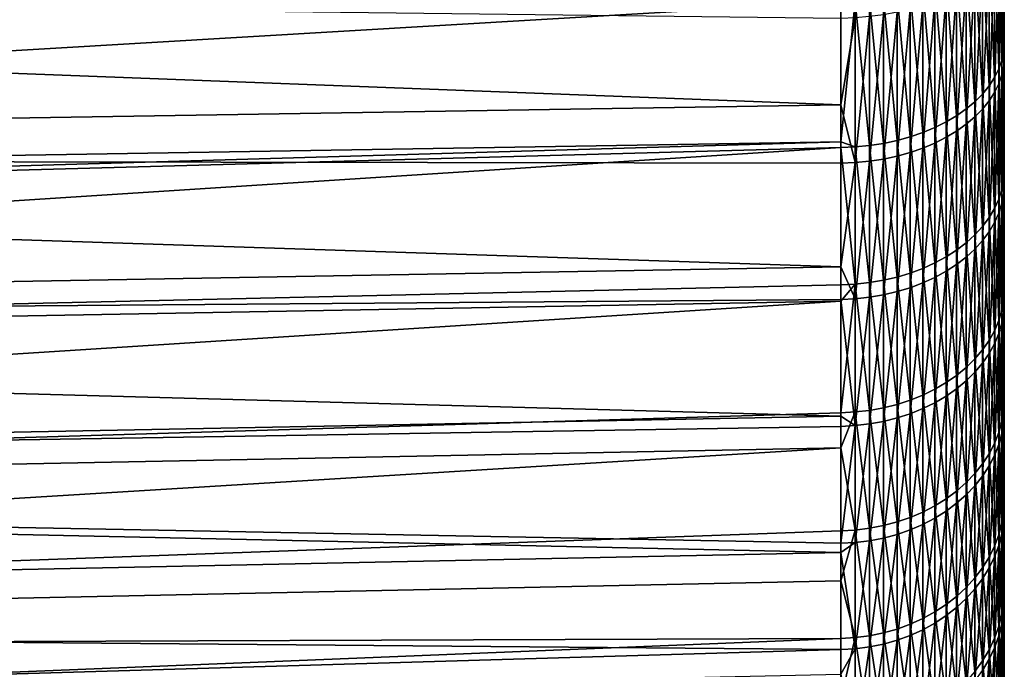
# Model space of a CAD drawing. Extents: x -30 to 77, y -147 to 30.
# Drawn here: x 68 to 77, y -18 to -13 of the extents above; entities that cross this region are included whole.
import ezdxf

# ---------------------------------------------------------------- set-up
doc = ezdxf.new("R2010")
doc.units = 0
doc.header["$MEASUREMENT"] = 0
doc.layers.add('L7', color=7, linetype='Continuous')

msp = doc.modelspace()

# ---------------------------------------------------------------- linework, layer by layer
at = {"layer": 'L7', "color": 7}
for points in [[(77, -12.87025, 40.07316), (77, -11.65887, 39.16615), (77, 0, 56)], [(77, -16.05813, 43.29394), (77, -15.07591, 42.14271), (77, 0, 56)], [(77, 0, 56), (77, -15.07591, 42.14271), (77, -14.01134, 41.06715)], [(77, 0, 56), (77, -14.01134, 41.06715), (77, -12.87025, 40.07316)], [(77, -18.45955, 47.13702), (77, -17.75459, 45.79793), (77, 0, 56)], [(77, 0, 56), (77, -17.75459, 45.79793), (77, -16.95266, 44.51457)], [(77, 0, 56), (77, -16.95266, 44.51457), (77, -16.05813, 43.29394)], [(77, -19.95689, 51.41416), (77, -19.56372, 49.95282), (77, 0, 56)], [(77, 0, 56), (77, -19.56372, 49.95282), (77, -19.0637, 48.5245)], [(77, 0, 56), (77, -19.0637, 48.5245), (77, -18.45955, 47.13702)], [(77, -20.47683, 55.91591), (77, -20.4147, 54.40387), (77, 0, 56)], [(77, 0, 56), (77, -20.4147, 54.40387), (77, -20.24107, 52.90055)], [(77, 0, 56), (77, -20.24107, 52.90055), (77, -19.95689, 51.41416)], [(77, -19.99389, 60.42177), (77, -20.26585, 58.9331), (77, 0, 56)], [(77, 0, 56), (77, -20.26585, 58.9331), (77, -20.42712, 57.4284)], [(77, 0, 56), (77, -20.42712, 57.4284), (77, -20.47683, 55.91591)], [(77, -18.53172, 64.71107), (77, -19.12445, 63.31867), (77, 0, 56)], [(77, 0, 56), (77, -19.12445, 63.31867), (77, -19.61273, 61.88629)], [(77, 0, 56), (77, -19.61273, 61.88629), (77, -19.99389, 60.42177)], [(77, -16.16195, 68.57374), (77, -17.04642, 67.3458), (77, 0, 56)], [(77, 0, 56), (77, -17.04642, 67.3458), (77, -17.83778, 66.0559)], [(77, 0, 56), (77, -17.83778, 66.0559), (77, -18.53172, 64.71107)], [(77, -13.00063, 71.8206), (77, -14.13352, 70.81727), (77, 0, 56)], [(77, 0, 56), (77, -14.13352, 70.81727), (77, -15.18921, 69.73301)], [(77, 0, 56), (77, -15.18921, 69.73301), (77, -16.16195, 68.57374)], [(77, 0, 56), (77, -11.79673, 72.73752), (77, -13.00063, 71.8206)], [(76.99448, -11.73206, 39.06046), (77, -11.65887, 39.16615), (77, -12.87025, 40.07316)], [(76.97796, -11.80472, 38.95555), (76.99448, -11.73206, 39.06046), (76.99448, -12.95105, 39.97317)], [(76.99448, -11.73206, 39.06046), (77, -12.87025, 40.07316), (76.99448, -12.95105, 39.97317)], [(76.95057, -11.87631, 38.8522), (76.97796, -11.80472, 38.95555), (76.97796, -13.03126, 39.87391)], [(76.97796, -11.80472, 38.95555), (76.99448, -12.95105, 39.97317), (76.97796, -13.03126, 39.87391)], [(76.97796, -13.16327, 72.01852), (76.99448, -13.08225, 71.91992), (76.99448, -11.8708, 72.84261)], [(76.97796, -13.16327, 72.01852), (76.99448, -11.8708, 72.84261), (76.97796, -11.94431, 72.94691)], [(76.99448, -13.08225, 71.91992), (77, -13.00063, 71.8206), (77, -11.79673, 72.73752)], [(76.99448, -13.08225, 71.91992), (77, -11.79673, 72.73752), (76.99448, -11.8708, 72.84261)], [(76.86404, -12.01416, 38.65315), (76.9125, -11.94629, 38.75115), (76.9125, -13.18754, 39.68051)], [(76.9125, -11.94629, 38.75115), (76.95057, -11.87631, 38.8522), (76.95057, -13.11028, 39.77612)], [(76.9125, -11.94629, 38.75115), (76.95057, -13.11028, 39.77612), (76.9125, -13.18754, 39.68051)], [(76.95057, -11.87631, 38.8522), (76.97796, -13.03126, 39.87391), (76.95057, -13.11028, 39.77612)], [(76.95057, -13.24309, 72.11566), (76.97796, -13.16327, 72.01852), (76.97796, -11.94431, 72.94691)], [(76.95057, -13.24309, 72.11566), (76.97796, -11.94431, 72.94691), (76.95057, -12.01675, 73.04968)], [(76.80553, -12.07942, 38.55893), (76.86404, -12.01416, 38.65315), (76.86404, -13.26246, 39.5878)], [(76.86404, -12.01416, 38.65315), (76.9125, -13.18754, 39.68051), (76.86404, -13.26246, 39.5878)], [(76.9125, -13.32113, 72.21062), (76.95057, -13.24309, 72.11566), (76.95057, -12.01675, 73.04968)], [(76.9125, -13.32113, 72.21062), (76.95057, -12.01675, 73.04968), (76.9125, -12.08756, 73.15016)], [(76.73742, -12.14158, 38.46918), (76.80553, -12.07942, 38.55893), (76.80553, -13.3345, 39.49866)], [(76.80553, -12.07942, 38.55893), (76.86404, -13.26246, 39.5878), (76.80553, -13.3345, 39.49866)], [(76.86404, -13.39681, 72.30272), (76.9125, -13.32113, 72.21062), (76.9125, -12.08756, 73.15016)], [(76.86404, -13.39681, 72.30272), (76.9125, -12.08756, 73.15016), (76.86404, -12.15623, 73.24759)], [(76.57445, -12.25481, 38.30569), (76.66021, -12.20019, 38.38456), (76.66021, -13.46781, 39.33368)], [(76.66021, -12.20019, 38.38456), (76.73742, -12.14158, 38.46918), (76.73742, -13.40312, 39.41374)], [(76.66021, -12.20019, 38.38456), (76.73742, -13.40312, 39.41374), (76.66021, -13.46781, 39.33368)], [(76.73742, -12.14158, 38.46918), (76.80553, -13.3345, 39.49866), (76.73742, -13.40312, 39.41374)], [(76.73742, -13.53889, 72.47562), (76.80553, -13.46958, 72.39127), (76.80553, -12.22226, 73.34127)], [(76.73742, -13.53889, 72.47562), (76.80553, -12.22226, 73.34127), (76.73742, -12.28515, 73.43051)], [(76.80553, -13.46958, 72.39127), (76.86404, -13.39681, 72.30272), (76.86404, -12.15623, 73.24759)], [(76.80553, -13.46958, 72.39127), (76.86404, -12.15623, 73.24759), (76.80553, -12.22226, 73.34127)], [(46, -13.9032, 74.00732), (75.53926, -13.43048, 73.39506), (46, -12.30374, 75.13584)], [(46, -12.30374, 75.13584), (75.53926, -13.43048, 73.39506), (75.53926, -12.66058, 73.96318)], [(76.37991, -12.35053, 38.16748), (76.48079, -12.30505, 38.23315), (76.48079, -13.58357, 39.19043)], [(76.48079, -12.30505, 38.23315), (76.57445, -12.25481, 38.30569), (76.57445, -13.52811, 39.25906)], [(76.48079, -12.30505, 38.23315), (76.57445, -13.52811, 39.25906), (76.48079, -13.58357, 39.19043)], [(76.57445, -12.25481, 38.30569), (76.66021, -13.46781, 39.33368), (76.57445, -13.52811, 39.25906)], [(76.66021, -13.60424, 72.55515), (76.73742, -13.53889, 72.47562), (76.73742, -12.28515, 73.43051)], [(76.66021, -13.60424, 72.55515), (76.73742, -12.28515, 73.43051), (76.66021, -12.34445, 73.51465)], [(76.15952, -12.42593, 38.05861), (76.27256, -12.39093, 38.10915), (76.27256, -13.67837, 39.07311)], [(76.27256, -12.39093, 38.10915), (76.37991, -12.35053, 38.16748), (76.37991, -13.63378, 39.12829)], [(76.27256, -12.39093, 38.10915), (76.37991, -13.63378, 39.12829), (76.27256, -13.67837, 39.07311)], [(76.37991, -12.35053, 38.16748), (76.48079, -13.58357, 39.19043), (76.37991, -13.63378, 39.12829)], [(76.57445, -13.66516, 72.62927), (76.66021, -13.60424, 72.55515), (76.66021, -12.34445, 73.51465)], [(76.57445, -13.66516, 72.62927), (76.66021, -12.34445, 73.51465), (76.57445, -12.39973, 73.59306)], [(75.79477, -12.49626, 37.95707), (75.91974, -12.47879, 37.98229), (75.91974, -13.77537, 38.95308)], [(75.91974, -12.47879, 37.98229), (76.04162, -12.45529, 38.01622), (76.04162, -13.74943, 38.98518)], [(75.91974, -12.47879, 37.98229), (76.04162, -13.74943, 38.98518), (75.91974, -13.77537, 38.95308)], [(76.04162, -12.45529, 38.01622), (76.15952, -12.42593, 38.05861), (76.15952, -13.71702, 39.02529)], [(76.04162, -12.45529, 38.01622), (76.15952, -13.71702, 39.02529), (76.04162, -13.74943, 38.98518)], [(76.15952, -12.42593, 38.05861), (76.27256, -13.67837, 39.07311), (76.15952, -13.71702, 39.02529)], [(76.37991, -13.77189, 72.75916), (76.48079, -13.72118, 72.69744), (76.48079, -12.45056, 73.66519)], [(76.37991, -13.77189, 72.75916), (76.48079, -12.45056, 73.66519), (76.37991, -12.49658, 73.73048)], [(76.48079, -13.72118, 72.69744), (76.57445, -13.66516, 72.62927), (76.57445, -12.39973, 73.59306)], [(76.48079, -13.72118, 72.69744), (76.57445, -12.39973, 73.59306), (76.48079, -12.45056, 73.66519)], [(47.13766, -12.65089, 37.12772), (75.53926, -12.51262, 37.93345), (46.22819, -14.24132, 38.26654)], [(46.22819, -14.24132, 38.26654), (75.53926, -12.51262, 37.93345), (75.53926, -13.76072, 38.86499)], [(75.66764, -13.80713, 38.91378), (75.53926, -13.76072, 38.86499), (75.66764, -12.50756, 37.94075)], [(75.53926, -13.76072, 38.86499), (75.53926, -12.51262, 37.93345), (75.66764, -12.50756, 37.94075)], [(75.66764, -12.50756, 37.94075), (75.79477, -12.49626, 37.95707), (75.79477, -13.79465, 38.92922)], [(75.66764, -12.50756, 37.94075), (75.79477, -13.79465, 38.92922), (75.66764, -13.80713, 38.91378)], [(75.79477, -12.49626, 37.95707), (75.91974, -13.77537, 38.95308), (75.79477, -13.79465, 38.92922)], [(76.04162, -13.88871, 72.90132), (76.15952, -13.85597, 72.86147), (76.15952, -12.57287, 73.83873)], [(76.04162, -13.88871, 72.90132), (76.15952, -12.57287, 73.83873), (76.04162, -12.60258, 73.88088)], [(76.15952, -13.85597, 72.86147), (76.27256, -13.81694, 72.81397), (76.27256, -12.53745, 73.78847)], [(76.15952, -13.85597, 72.86147), (76.27256, -12.53745, 73.78847), (76.15952, -12.57287, 73.83873)], [(76.27256, -13.81694, 72.81397), (76.37991, -13.77189, 72.75916), (76.37991, -12.49658, 73.73048)], [(76.27256, -13.81694, 72.81397), (76.37991, -12.49658, 73.73048), (76.27256, -12.53745, 73.78847)], [(75.53926, -13.43048, 73.39506), (75.66764, -13.94699, 72.97224), (75.66764, -12.65546, 73.95591)], [(75.66764, -12.65546, 73.95591), (75.53926, -12.66058, 73.96318), (75.53926, -13.43048, 73.39506)], [(75.66764, -13.94699, 72.97224), (75.79477, -13.93439, 72.9569), (75.79477, -12.64403, 73.93969)], [(75.66764, -13.94699, 72.97224), (75.79477, -12.64403, 73.93969), (75.66764, -12.65546, 73.95591)], [(75.79477, -13.93439, 72.9569), (75.91974, -13.91491, 72.9332), (75.91974, -12.62636, 73.91461)], [(75.79477, -13.93439, 72.9569), (75.91974, -12.62636, 73.91461), (75.79477, -12.64403, 73.93969)], [(75.91974, -13.91491, 72.9332), (76.04162, -13.88871, 72.90132), (76.04162, -12.60258, 73.88088)], [(75.91974, -13.91491, 72.9332), (76.04162, -12.60258, 73.88088), (75.91974, -12.62636, 73.91461)], [(76.99448, -12.95105, 39.97317), (77, -12.87025, 40.07316), (77, -14.01134, 41.06715)], [(76.97796, -13.03126, 39.87391), (76.99448, -12.95105, 39.97317), (76.99448, -14.09931, 40.9734)], [(76.99448, -12.95105, 39.97317), (77, -14.01134, 41.06715), (76.99448, -14.09931, 40.9734)], [(76.99448, -14.22225, 70.91029), (77, -14.13352, 70.81727), (77, -13.00063, 71.8206)], [(76.99448, -14.22225, 70.91029), (77, -13.00063, 71.8206), (76.99448, -13.08225, 71.91992)], [(76.95057, -13.11028, 39.77612), (76.97796, -13.03126, 39.87391), (76.97796, -14.18663, 40.88034)], [(76.97796, -13.03126, 39.87391), (76.99448, -14.09931, 40.9734), (76.97796, -14.18663, 40.88034)], [(76.97796, -14.31033, 71.00263), (76.99448, -14.22225, 70.91029), (76.99448, -13.08225, 71.91992)], [(76.97796, -14.31033, 71.00263), (76.99448, -13.08225, 71.91992), (76.97796, -13.16327, 72.01852)], [(76.86404, -13.26246, 39.5878), (76.9125, -13.18754, 39.68051), (76.9125, -14.35676, 40.69901)], [(76.9125, -13.18754, 39.68051), (76.95057, -13.11028, 39.77612), (76.95057, -14.27266, 40.78865)], [(76.9125, -13.18754, 39.68051), (76.95057, -14.27266, 40.78865), (76.9125, -14.35676, 40.69901)], [(76.95057, -13.11028, 39.77612), (76.97796, -14.18663, 40.88034), (76.95057, -14.27266, 40.78865)], [(76.95057, -14.39711, 71.09361), (76.97796, -14.31033, 71.00263), (76.97796, -13.16327, 72.01852)], [(76.95057, -14.39711, 71.09361), (76.97796, -13.16327, 72.01852), (76.95057, -13.24309, 72.11566)], [(76.80553, -13.3345, 39.49866), (76.86404, -13.26246, 39.5878), (76.86404, -14.43833, 40.61208)], [(76.86404, -13.26246, 39.5878), (76.9125, -14.35676, 40.69901), (76.86404, -14.43833, 40.61208)], [(76.9125, -14.48195, 71.18256), (76.95057, -14.39711, 71.09361), (76.95057, -13.24309, 72.11566)], [(76.9125, -14.48195, 71.18256), (76.95057, -13.24309, 72.11566), (76.9125, -13.32113, 72.21062)], [(76.73742, -13.40312, 39.41374), (76.80553, -13.3345, 39.49866), (76.80553, -14.51675, 40.5285)], [(76.80553, -13.3345, 39.49866), (76.86404, -14.43833, 40.61208), (76.80553, -14.51675, 40.5285)], [(76.86404, -14.56423, 71.26881), (76.9125, -14.48195, 71.18256), (76.9125, -13.32113, 72.21062)], [(76.86404, -14.56423, 71.26881), (76.9125, -13.32113, 72.21062), (76.86404, -13.39681, 72.30272)], [(46, -13.9032, 74.00732), (75.53926, -13.95263, 72.9791), (75.53926, -13.43048, 73.39506)], [(75.53926, -13.43048, 73.39506), (75.53926, -13.95263, 72.9791), (75.66764, -13.94699, 72.97224)], [(76.66021, -13.46781, 39.33368), (76.73742, -13.40312, 39.41374), (76.73742, -14.59145, 40.44889)], [(76.73742, -13.40312, 39.41374), (76.80553, -14.51675, 40.5285), (76.73742, -14.59145, 40.44889)], [(76.80553, -14.64333, 71.35174), (76.86404, -14.56423, 71.26881), (76.86404, -13.39681, 72.30272)], [(76.80553, -14.64333, 71.35174), (76.86404, -13.39681, 72.30272), (76.80553, -13.46958, 72.39127)], [(76.48079, -13.58357, 39.19043), (76.57445, -13.52811, 39.25906), (76.57445, -14.72753, 40.30386)], [(76.57445, -13.52811, 39.25906), (76.66021, -13.46781, 39.33368), (76.66021, -14.66189, 40.37382)], [(76.57445, -13.52811, 39.25906), (76.66021, -14.66189, 40.37382), (76.57445, -14.72753, 40.30386)], [(76.66021, -13.46781, 39.33368), (76.73742, -14.59145, 40.44889), (76.66021, -14.66189, 40.37382)], [(76.66021, -14.78973, 71.50523), (76.73742, -14.71869, 71.43074), (76.73742, -13.53889, 72.47562)], [(76.66021, -14.78973, 71.50523), (76.73742, -13.53889, 72.47562), (76.66021, -13.60424, 72.55515)], [(76.73742, -14.71869, 71.43074), (76.80553, -14.64333, 71.35174), (76.80553, -13.46958, 72.39127)], [(76.73742, -14.71869, 71.43074), (76.80553, -13.46958, 72.39127), (76.73742, -13.53889, 72.47562)], [(76.37991, -13.63378, 39.12829), (76.48079, -13.58357, 39.19043), (76.48079, -14.78791, 40.23951)], [(76.48079, -13.58357, 39.19043), (76.57445, -14.72753, 40.30386), (76.48079, -14.78791, 40.23951)], [(76.57445, -14.85595, 71.57465), (76.66021, -14.78973, 71.50523), (76.66021, -13.60424, 72.55515)], [(76.57445, -14.85595, 71.57465), (76.66021, -13.60424, 72.55515), (76.57445, -13.66516, 72.62927)], [(76.04162, -13.74943, 38.98518), (76.15952, -13.71702, 39.02529), (76.15952, -14.93318, 40.08468)], [(76.15952, -13.71702, 39.02529), (76.27256, -13.67837, 39.07311), (76.27256, -14.89111, 40.12952)], [(76.15952, -13.71702, 39.02529), (76.27256, -14.89111, 40.12952), (76.15952, -14.93318, 40.08468)], [(76.27256, -13.67837, 39.07311), (76.37991, -13.63378, 39.12829), (76.37991, -14.84257, 40.18126)], [(76.27256, -13.67837, 39.07311), (76.37991, -14.84257, 40.18126), (76.27256, -14.89111, 40.12952)], [(76.37991, -13.63378, 39.12829), (76.48079, -14.78791, 40.23951), (76.37991, -14.84257, 40.18126)], [(76.48079, -14.91685, 71.6385), (76.57445, -14.85595, 71.57465), (76.57445, -13.66516, 72.62927)], [(76.48079, -14.91685, 71.6385), (76.57445, -13.66516, 72.62927), (76.48079, -13.72118, 72.69744)], [(46.22819, -14.24132, 38.26654), (75.53926, -13.76072, 38.86499), (46, -14.62342, 38.57249)], [(46, -14.62342, 38.57249), (75.53926, -13.76072, 38.86499), (75.53926, -13.81271, 38.90687)], [(75.66764, -13.80713, 38.91378), (75.53926, -13.81271, 38.90687), (75.53926, -13.76072, 38.86499)], [(75.66764, -13.80713, 38.91378), (75.79477, -13.79465, 38.92922), (75.79477, -15.0177, 39.99461)], [(75.79477, -13.79465, 38.92922), (75.91974, -13.77537, 38.95308), (75.91974, -14.99671, 40.01698)], [(75.79477, -13.79465, 38.92922), (75.91974, -14.99671, 40.01698), (75.79477, -15.0177, 39.99461)], [(75.91974, -13.77537, 38.95308), (76.04162, -13.74943, 38.98518), (76.04162, -14.96847, 40.04708)], [(75.91974, -13.77537, 38.95308), (76.04162, -14.96847, 40.04708), (75.91974, -14.99671, 40.01698)], [(76.04162, -13.74943, 38.98518), (76.15952, -14.93318, 40.08468), (76.04162, -14.96847, 40.04708)], [(76.27256, -15.02096, 71.74764), (76.37991, -14.97199, 71.69631), (76.37991, -13.77189, 72.75916)], [(76.27256, -15.02096, 71.74764), (76.37991, -13.77189, 72.75916), (76.27256, -13.81694, 72.81397)], [(76.37991, -14.97199, 71.69631), (76.48079, -14.91685, 71.6385), (76.48079, -13.72118, 72.69744)], [(76.37991, -14.97199, 71.69631), (76.48079, -13.72118, 72.69744), (76.37991, -13.77189, 72.75916)], [(46, -14.62342, 38.57249), (75.53926, -13.81271, 38.90687), (46, -15.71718, 39.55212)], [(75.53926, -13.81271, 38.90687), (75.53926, -15.03736, 39.97365), (46, -15.71718, 39.55212)], [(75.66764, -15.03128, 39.98013), (75.53926, -13.81271, 38.90687), (75.66764, -13.80713, 38.91378)], [(75.66764, -15.03128, 39.98013), (75.53926, -15.03736, 39.97365), (75.53926, -13.81271, 38.90687)], [(75.66764, -13.80713, 38.91378), (75.79477, -15.0177, 39.99461), (75.66764, -15.03128, 39.98013)], [(75.91974, -15.12747, 71.85931), (76.04162, -15.09899, 71.82944), (76.04162, -13.88871, 72.90132)], [(75.91974, -15.12747, 71.85931), (76.04162, -13.88871, 72.90132), (75.91974, -13.91491, 72.9332)], [(76.04162, -15.09899, 71.82944), (76.15952, -15.06339, 71.79213), (76.15952, -13.85597, 72.86147)], [(76.04162, -15.09899, 71.82944), (76.15952, -13.85597, 72.86147), (76.04162, -13.88871, 72.90132)], [(76.15952, -15.06339, 71.79213), (76.27256, -15.02096, 71.74764), (76.27256, -13.81694, 72.81397)], [(76.15952, -15.06339, 71.79213), (76.27256, -13.81694, 72.81397), (76.15952, -13.85597, 72.86147)], [(46, -13.9032, 74.00732), (46, -15.39973, 72.74547), (75.53926, -14.87613, 72.17612)], [(75.53926, -14.87613, 72.17612), (75.53926, -13.95263, 72.9791), (46, -13.9032, 74.00732)], [(75.66764, -13.94699, 72.97224), (75.53926, -13.95263, 72.9791), (75.53926, -14.87613, 72.17612)], [(75.66764, -13.94699, 72.97224), (75.53926, -14.87613, 72.17612), (75.66764, -15.16235, 71.89587)], [(75.66764, -15.16235, 71.89587), (75.79477, -15.14865, 71.88151), (75.79477, -13.93439, 72.9569)], [(75.66764, -15.16235, 71.89587), (75.79477, -13.93439, 72.9569), (75.66764, -13.94699, 72.97224)], [(75.79477, -15.14865, 71.88151), (75.91974, -15.12747, 71.85931), (75.91974, -13.91491, 72.9332)], [(75.79477, -15.14865, 71.88151), (75.91974, -13.91491, 72.9332), (75.79477, -13.93439, 72.9569)], [(76.99448, -14.09931, 40.9734), (77, -14.01134, 41.06715), (77, -15.07591, 42.14271)], [(76.97796, -14.18663, 40.88034), (76.99448, -14.09931, 40.9734), (76.99448, -15.17056, 42.05571)], [(76.99448, -14.09931, 40.9734), (77, -15.07591, 42.14271), (76.99448, -15.17056, 42.05571)], [(76.99448, -15.28457, 69.81922), (77, -15.18921, 69.73301), (77, -14.13352, 70.81727)], [(76.99448, -15.28457, 69.81922), (77, -14.13352, 70.81727), (76.99448, -14.22225, 70.91029)], [(76.95057, -14.27266, 40.78865), (76.97796, -14.18663, 40.88034), (76.97796, -15.26451, 41.96935)], [(76.97796, -14.18663, 40.88034), (76.99448, -15.17056, 42.05571), (76.97796, -15.26451, 41.96935)], [(76.97796, -15.37923, 69.90481), (76.99448, -15.28457, 69.81922), (76.99448, -14.22225, 70.91029)], [(76.97796, -15.37923, 69.90481), (76.99448, -14.22225, 70.91029), (76.97796, -14.31033, 71.00263)], [(76.9125, -14.35676, 40.69901), (76.95057, -14.27266, 40.78865), (76.95057, -15.35708, 41.88426)], [(76.95057, -14.27266, 40.78865), (76.97796, -15.26451, 41.96935), (76.95057, -15.35708, 41.88426)], [(76.95057, -15.4725, 69.98913), (76.97796, -15.37923, 69.90481), (76.97796, -14.31033, 71.00263)], [(76.95057, -15.4725, 69.98913), (76.97796, -14.31033, 71.00263), (76.95057, -14.39711, 71.09361)], [(76.86404, -14.43833, 40.61208), (76.9125, -14.35676, 40.69901), (76.9125, -15.44757, 41.80108)], [(76.9125, -14.35676, 40.69901), (76.95057, -15.35708, 41.88426), (76.9125, -15.44757, 41.80108)], [(76.9125, -15.56367, 70.07157), (76.95057, -15.4725, 69.98913), (76.95057, -14.39711, 71.09361)], [(76.9125, -15.56367, 70.07157), (76.95057, -14.39711, 71.09361), (76.9125, -14.48195, 71.18256)], [(76.80553, -14.51675, 40.5285), (76.86404, -14.43833, 40.61208), (76.86404, -15.53534, 41.72041)], [(76.86404, -14.43833, 40.61208), (76.9125, -15.44757, 41.80108), (76.86404, -15.53534, 41.72041)], [(76.86404, -15.65209, 70.15151), (76.9125, -15.56367, 70.07157), (76.9125, -14.48195, 71.18256)], [(76.86404, -15.65209, 70.15151), (76.9125, -14.48195, 71.18256), (76.86404, -14.56423, 71.26881)], [(76.66021, -14.66189, 40.37382), (76.73742, -14.59145, 40.44889), (76.73742, -15.7001, 41.56897)], [(76.73742, -14.59145, 40.44889), (76.80553, -14.51675, 40.5285), (76.80553, -15.61972, 41.64285)], [(76.73742, -14.59145, 40.44889), (76.80553, -15.61972, 41.64285), (76.73742, -15.7001, 41.56897)], [(76.80553, -14.51675, 40.5285), (76.86404, -15.53534, 41.72041), (76.80553, -15.61972, 41.64285)], [(76.80553, -15.73711, 70.22837), (76.86404, -15.65209, 70.15151), (76.86404, -14.56423, 71.26881)], [(76.80553, -15.73711, 70.22837), (76.86404, -14.56423, 71.26881), (76.80553, -14.64333, 71.35174)], [(76.57445, -14.72753, 40.30386), (76.66021, -14.66189, 40.37382), (76.66021, -15.77588, 41.49931)], [(76.66021, -14.66189, 40.37382), (76.73742, -15.7001, 41.56897), (76.66021, -15.77588, 41.49931)], [(76.73742, -15.81809, 70.30159), (76.80553, -15.73711, 70.22837), (76.80553, -14.64333, 71.35174)], [(76.73742, -15.81809, 70.30159), (76.80553, -14.64333, 71.35174), (76.73742, -14.71869, 71.43074)], [(76.48079, -14.78791, 40.23951), (76.57445, -14.72753, 40.30386), (76.57445, -15.84651, 41.43439)], [(76.57445, -14.72753, 40.30386), (76.66021, -15.77588, 41.49931), (76.57445, -15.84651, 41.43439)], [(76.66021, -15.89445, 70.37063), (76.73742, -15.81809, 70.30159), (76.73742, -14.71869, 71.43074)], [(76.66021, -15.89445, 70.37063), (76.73742, -14.71869, 71.43074), (76.66021, -14.78973, 71.50523)], [(76.27256, -14.89111, 40.12952), (76.37991, -14.84257, 40.18126), (76.37991, -15.97029, 41.32062)], [(76.37991, -14.84257, 40.18126), (76.48079, -14.78791, 40.23951), (76.48079, -15.91148, 41.37468)], [(76.37991, -14.84257, 40.18126), (76.48079, -15.91148, 41.37468), (76.37991, -15.97029, 41.32062)], [(76.48079, -14.78791, 40.23951), (76.57445, -15.84651, 41.43439), (76.48079, -15.91148, 41.37468)], [(76.48079, -16.03106, 70.49415), (76.57445, -15.96561, 70.43497), (76.57445, -14.85595, 71.57465)], [(76.48079, -16.03106, 70.49415), (76.57445, -14.85595, 71.57465), (76.48079, -14.91685, 71.6385)], [(76.57445, -15.96561, 70.43497), (76.66021, -15.89445, 70.37063), (76.66021, -14.78973, 71.50523)], [(76.57445, -15.96561, 70.43497), (76.66021, -14.78973, 71.50523), (76.57445, -14.85595, 71.57465)], [(46, -15.39973, 72.74547), (75.53926, -15.16848, 71.9023), (75.53926, -14.87613, 72.17612)], [(75.66764, -15.16235, 71.89587), (75.53926, -14.87613, 72.17612), (75.53926, -15.16848, 71.9023)], [(76.04162, -14.96847, 40.04708), (76.15952, -14.93318, 40.08468), (76.15952, -16.06779, 41.231)], [(76.15952, -14.93318, 40.08468), (76.27256, -14.89111, 40.12952), (76.27256, -16.02252, 41.27261)], [(76.15952, -14.93318, 40.08468), (76.27256, -16.02252, 41.27261), (76.15952, -16.06779, 41.231)], [(76.27256, -14.89111, 40.12952), (76.37991, -15.97029, 41.32062), (76.27256, -16.02252, 41.27261)], [(76.37991, -16.09032, 70.54772), (76.48079, -16.03106, 70.49415), (76.48079, -14.91685, 71.6385)], [(76.37991, -16.09032, 70.54772), (76.48079, -14.91685, 71.6385), (76.37991, -14.97199, 71.69631)], [(46, -15.71718, 39.55212), (75.53926, -15.03736, 39.97365), (75.53926, -15.18279, 40.11136)], [(75.66764, -16.17334, 41.13398), (75.53926, -16.17988, 41.12797), (75.66764, -15.03128, 39.98013)], [(75.66764, -15.03128, 39.98013), (75.53926, -16.17988, 41.12797), (75.53926, -15.18279, 40.11136)], [(75.53926, -15.18279, 40.11136), (75.53926, -15.03736, 39.97365), (75.66764, -15.03128, 39.98013)], [(75.66764, -15.03128, 39.98013), (75.79477, -15.0177, 39.99461), (75.79477, -16.15873, 41.14741)], [(75.66764, -15.03128, 39.98013), (75.79477, -16.15873, 41.14741), (75.66764, -16.17334, 41.13398)], [(75.79477, -15.0177, 39.99461), (75.91974, -14.99671, 40.01698), (75.91974, -16.13614, 41.16817)], [(75.79477, -15.0177, 39.99461), (75.91974, -16.13614, 41.16817), (75.79477, -16.15873, 41.14741)], [(75.91974, -14.99671, 40.01698), (76.04162, -14.96847, 40.04708), (76.04162, -16.10575, 41.1961)], [(75.91974, -14.99671, 40.01698), (76.04162, -16.10575, 41.1961), (75.91974, -16.13614, 41.16817)], [(76.04162, -14.96847, 40.04708), (76.15952, -16.06779, 41.231), (76.04162, -16.10575, 41.1961)], [(76.15952, -16.18855, 70.63653), (76.27256, -16.14294, 70.5953), (76.27256, -15.02096, 71.74764)], [(76.15952, -16.18855, 70.63653), (76.27256, -15.02096, 71.74764), (76.15952, -15.06339, 71.79213)], [(76.27256, -16.14294, 70.5953), (76.37991, -16.09032, 70.54772), (76.37991, -14.97199, 71.69631)], [(76.27256, -16.14294, 70.5953), (76.37991, -14.97199, 71.69631), (76.27256, -15.02096, 71.74764)], [(75.91974, -16.25741, 70.6988), (76.04162, -16.2268, 70.67112), (76.04162, -15.09899, 71.82944)], [(75.91974, -16.25741, 70.6988), (76.04162, -15.09899, 71.82944), (75.91974, -15.12747, 71.85931)], [(76.04162, -16.2268, 70.67112), (76.15952, -16.18855, 70.63653), (76.15952, -15.06339, 71.79213)], [(76.04162, -16.2268, 70.67112), (76.15952, -15.06339, 71.79213), (76.04162, -15.09899, 71.82944)], [(76.99448, -15.17056, 42.05571), (77, -15.07591, 42.14271), (77, -16.05813, 43.29394)], [(46, -15.39973, 72.74547), (75.53926, -16.21164, 70.83741), (75.53926, -15.16848, 71.9023)], [(46, -15.71718, 39.55212), (75.53926, -15.18279, 40.11136), (46, -17.07294, 40.96413)], [(46, -17.07294, 40.96413), (75.53926, -15.18279, 40.11136), (75.53926, -16.17988, 41.12797)], [(75.66764, -15.16235, 71.89587), (75.53926, -15.16848, 71.9023), (75.66764, -16.29489, 70.73269)], [(75.66764, -16.29489, 70.73269), (75.53926, -15.16848, 71.9023), (75.53926, -16.21164, 70.83741)], [(75.66764, -16.29489, 70.73269), (75.79477, -16.28017, 70.71937), (75.79477, -15.14865, 71.88151)], [(75.66764, -16.29489, 70.73269), (75.79477, -15.14865, 71.88151), (75.66764, -15.16235, 71.89587)], [(75.79477, -16.28017, 70.71937), (75.91974, -16.25741, 70.6988), (75.91974, -15.12747, 71.85931)], [(75.79477, -16.28017, 70.71937), (75.91974, -15.12747, 71.85931), (75.79477, -15.14865, 71.88151)], [(76.97796, -15.26451, 41.96935), (76.99448, -15.17056, 42.05571), (76.99448, -16.15895, 43.21417)], [(76.99448, -15.17056, 42.05571), (77, -16.05813, 43.29394), (76.99448, -16.15895, 43.21417)], [(76.99448, -16.26342, 68.65268), (77, -16.16195, 68.57374), (77, -15.18921, 69.73301)], [(76.99448, -16.26342, 68.65268), (77, -15.18921, 69.73301), (76.99448, -15.28457, 69.81922)], [(76.95057, -15.35708, 41.88426), (76.97796, -15.26451, 41.96935), (76.97796, -16.25903, 43.13498)], [(76.97796, -15.26451, 41.96935), (76.99448, -16.15895, 43.21417), (76.97796, -16.25903, 43.13498)], [(76.97796, -16.36414, 68.73104), (76.99448, -16.26342, 68.65268), (76.99448, -15.28457, 69.81922)], [(76.97796, -16.36414, 68.73104), (76.99448, -15.28457, 69.81922), (76.97796, -15.37923, 69.90481)], [(76.9125, -15.44757, 41.80108), (76.95057, -15.35708, 41.88426), (76.95057, -16.35762, 43.05697)], [(76.95057, -15.35708, 41.88426), (76.97796, -16.25903, 43.13498), (76.95057, -16.35762, 43.05697)], [(76.95057, -16.46338, 68.80825), (76.97796, -16.36414, 68.73104), (76.97796, -15.37923, 69.90481)], [(76.95057, -16.46338, 68.80825), (76.97796, -15.37923, 69.90481), (76.95057, -15.4725, 69.98913)], [(46, -16.78224, 71.35965), (75.53926, -16.21164, 70.83741), (46, -15.39973, 72.74547)], [(76.86404, -15.53534, 41.72041), (76.9125, -15.44757, 41.80108), (76.9125, -16.45402, 42.9807)], [(76.9125, -15.44757, 41.80108), (76.95057, -16.35762, 43.05697), (76.9125, -16.45402, 42.9807)], [(76.9125, -16.56039, 68.88372), (76.95057, -16.46338, 68.80825), (76.95057, -15.4725, 69.98913)], [(76.9125, -16.56039, 68.88372), (76.95057, -15.4725, 69.98913), (76.9125, -15.56367, 70.07157)], [(76.80553, -15.61972, 41.64285), (76.86404, -15.53534, 41.72041), (76.86404, -16.5475, 42.90673)], [(76.86404, -15.53534, 41.72041), (76.9125, -16.45402, 42.9807), (76.86404, -16.5475, 42.90673)], [(76.86404, -16.65447, 68.95692), (76.9125, -16.56039, 68.88372), (76.9125, -15.56367, 70.07157)], [(76.86404, -16.65447, 68.95692), (76.9125, -15.56367, 70.07157), (76.86404, -15.65209, 70.15151)], [(76.73742, -15.7001, 41.56897), (76.80553, -15.61972, 41.64285), (76.80553, -16.63737, 42.83561)], [(76.80553, -15.61972, 41.64285), (76.86404, -16.5475, 42.90673), (76.80553, -16.63737, 42.83561)], [(76.80553, -16.74493, 69.02729), (76.86404, -16.65447, 68.95692), (76.86404, -15.65209, 70.15151)], [(76.80553, -16.74493, 69.02729), (76.86404, -15.65209, 70.15151), (76.80553, -15.73711, 70.22837)], [(76.66021, -15.77588, 41.49931), (76.73742, -15.7001, 41.56897), (76.73742, -16.72299, 42.76787)], [(76.73742, -15.7001, 41.56897), (76.80553, -16.63737, 42.83561), (76.73742, -16.72299, 42.76787)], [(76.73742, -16.8311, 69.09433), (76.80553, -16.74493, 69.02729), (76.80553, -15.73711, 70.22837)], [(76.73742, -16.8311, 69.09433), (76.80553, -15.73711, 70.22837), (76.73742, -15.81809, 70.30159)], [(76.57445, -15.84651, 41.43439), (76.66021, -15.77588, 41.49931), (76.66021, -16.80371, 42.704)], [(76.66021, -15.77588, 41.49931), (76.73742, -16.72299, 42.76787), (76.66021, -16.80371, 42.704)], [(76.66021, -16.91235, 69.15754), (76.73742, -16.8311, 69.09433), (76.73742, -15.81809, 70.30159)], [(76.66021, -16.91235, 69.15754), (76.73742, -15.81809, 70.30159), (76.66021, -15.89445, 70.37063)], [(76.37991, -15.97029, 41.32062), (76.48079, -15.91148, 41.37468), (76.48079, -16.94814, 42.58972)], [(76.48079, -15.91148, 41.37468), (76.57445, -15.84651, 41.43439), (76.57445, -16.87895, 42.64447)], [(76.48079, -15.91148, 41.37468), (76.57445, -16.87895, 42.64447), (76.48079, -16.94814, 42.58972)], [(76.57445, -15.84651, 41.43439), (76.66021, -16.80371, 42.704), (76.57445, -16.87895, 42.64447)], [(76.57445, -16.98807, 69.21645), (76.66021, -16.91235, 69.15754), (76.66021, -15.89445, 70.37063)], [(76.57445, -16.98807, 69.21645), (76.66021, -15.89445, 70.37063), (76.57445, -15.96561, 70.43497)], [(76.27256, -16.02252, 41.27261), (76.37991, -15.97029, 41.32062), (76.37991, -17.01079, 42.54015)], [(76.37991, -15.97029, 41.32062), (76.48079, -16.94814, 42.58972), (76.37991, -17.01079, 42.54015)], [(76.48079, -17.05771, 69.27063), (76.57445, -16.98807, 69.21645), (76.57445, -15.96561, 70.43497)], [(76.48079, -17.05771, 69.27063), (76.57445, -15.96561, 70.43497), (76.48079, -16.03106, 70.49415)], [(76.04162, -16.10575, 41.1961), (76.15952, -16.06779, 41.231), (76.15952, -17.11464, 42.45798)], [(76.15952, -16.06779, 41.231), (76.27256, -16.02252, 41.27261), (76.27256, -17.06642, 42.49613)], [(76.15952, -16.06779, 41.231), (76.27256, -17.06642, 42.49613), (76.15952, -17.11464, 42.45798)], [(76.27256, -16.02252, 41.27261), (76.37991, -17.01079, 42.54015), (76.27256, -17.06642, 42.49613)], [(76.27256, -17.17676, 69.36325), (76.37991, -17.12076, 69.31968), (76.37991, -16.09032, 70.54772)], [(76.27256, -17.17676, 69.36325), (76.37991, -16.09032, 70.54772), (76.27256, -16.14294, 70.5953)], [(76.37991, -17.12076, 69.31968), (76.48079, -17.05771, 69.27063), (76.48079, -16.03106, 70.49415)], [(76.37991, -17.12076, 69.31968), (76.48079, -16.03106, 70.49415), (76.37991, -16.09032, 70.54772)], [(76.99448, -16.15895, 43.21417), (77, -16.05813, 43.29394), (77, -16.95266, 44.51457)], [(46, -17.07294, 40.96413), (75.53926, -16.17988, 41.12797), (75.53926, -16.49245, 41.47536)], [(75.66764, -17.22707, 42.36902), (75.53926, -16.49245, 41.47536), (75.66764, -16.17334, 41.13398)], [(75.66764, -16.17334, 41.13398), (75.53926, -16.49245, 41.47536), (75.53926, -16.17988, 41.12797)], [(75.66764, -16.17334, 41.13398), (75.79477, -16.15873, 41.14741), (75.79477, -17.2115, 42.38133)], [(75.66764, -16.17334, 41.13398), (75.79477, -17.2115, 42.38133), (75.66764, -17.22707, 42.36902)], [(75.79477, -16.15873, 41.14741), (75.91974, -16.13614, 41.16817), (75.91974, -17.18745, 42.40037)], [(75.79477, -16.15873, 41.14741), (75.91974, -17.18745, 42.40037), (75.79477, -17.2115, 42.38133)], [(75.91974, -16.13614, 41.16817), (76.04162, -16.10575, 41.1961), (76.04162, -17.15508, 42.42598)], [(75.91974, -16.13614, 41.16817), (76.04162, -17.15508, 42.42598), (75.91974, -17.18745, 42.40037)], [(76.04162, -16.10575, 41.1961), (76.15952, -17.11464, 42.45798), (76.04162, -17.15508, 42.42598)], [(76.15952, -17.22528, 69.401), (76.27256, -17.17676, 69.36325), (76.27256, -16.14294, 70.5953)], [(76.15952, -17.22528, 69.401), (76.27256, -16.14294, 70.5953), (76.15952, -16.18855, 70.63653)], [(76.97796, -16.25903, 43.13498), (76.99448, -16.15895, 43.21417), (76.99448, -17.05909, 44.44246)], [(76.99448, -16.15895, 43.21417), (77, -16.95266, 44.51457), (76.99448, -17.05909, 44.44246)], [(76.99448, -17.15344, 67.41704), (77, -17.04642, 67.3458), (77, -16.16195, 68.57374)], [(76.99448, -17.15344, 67.41704), (77, -16.16195, 68.57374), (76.99448, -16.26342, 68.65268)], [(46, -16.78224, 71.35965), (75.53926, -16.30148, 70.73864), (75.53926, -16.21164, 70.83741)], [(75.53926, -16.21164, 70.83741), (75.53926, -16.30148, 70.73864), (75.66764, -16.29489, 70.73269)], [(75.79477, -17.32277, 69.47684), (75.91974, -17.29856, 69.45801), (75.91974, -16.25741, 70.6988)], [(75.79477, -17.32277, 69.47684), (75.91974, -16.25741, 70.6988), (75.79477, -16.28017, 70.71937)], [(75.91974, -17.29856, 69.45801), (76.04162, -17.26599, 69.43266), (76.04162, -16.2268, 70.67112)], [(75.91974, -17.29856, 69.45801), (76.04162, -16.2268, 70.67112), (75.91974, -16.25741, 70.6988)], [(76.04162, -17.26599, 69.43266), (76.15952, -17.22528, 69.401), (76.15952, -16.18855, 70.63653)], [(76.04162, -17.26599, 69.43266), (76.15952, -16.18855, 70.63653), (76.04162, -16.2268, 70.67112)], [(76.95057, -16.35762, 43.05697), (76.97796, -16.25903, 43.13498), (76.97796, -17.16474, 44.37089)], [(76.97796, -16.25903, 43.13498), (76.99448, -17.05909, 44.44246), (76.97796, -17.16474, 44.37089)], [(76.97796, -17.25967, 67.48774), (76.99448, -17.15344, 67.41704), (76.99448, -16.26342, 68.65268)], [(76.97796, -17.25967, 67.48774), (76.99448, -16.26342, 68.65268), (76.97796, -16.36414, 68.73104)], [(75.53926, -17.34545, 69.49449), (75.53926, -16.30148, 70.73864), (46, -16.78224, 71.35965)], [(75.66764, -16.29489, 70.73269), (75.53926, -16.30148, 70.73864), (75.53926, -17.34545, 69.49449)], [(75.66764, -16.29489, 70.73269), (75.53926, -17.34545, 69.49449), (75.66764, -17.33844, 69.48903)], [(75.66764, -17.33844, 69.48903), (75.79477, -17.32277, 69.47684), (75.79477, -16.28017, 70.71937)], [(75.66764, -17.33844, 69.48903), (75.79477, -16.28017, 70.71937), (75.66764, -16.29489, 70.73269)], [(76.9125, -16.45402, 42.9807), (76.95057, -16.35762, 43.05697), (76.95057, -17.26883, 44.30037)], [(76.95057, -16.35762, 43.05697), (76.97796, -17.16474, 44.37089), (76.95057, -17.26883, 44.30037)], [(76.95057, -17.36434, 67.55741), (76.97796, -17.25967, 67.48774), (76.97796, -16.36414, 68.73104)], [(76.95057, -17.36434, 67.55741), (76.97796, -16.36414, 68.73104), (76.95057, -16.46338, 68.80825)], [(46, -17.07294, 40.96413), (75.53926, -16.49245, 41.47536), (46, -18.30229, 42.48747)], [(46, -18.30229, 42.48747), (75.53926, -16.49245, 41.47536), (75.53926, -17.23403, 42.3635)], [(75.66764, -17.22707, 42.36902), (75.53926, -17.23403, 42.3635), (75.53926, -16.49245, 41.47536)], [(76.86404, -16.5475, 42.90673), (76.9125, -16.45402, 42.9807), (76.9125, -17.37059, 44.23142)], [(76.9125, -16.45402, 42.9807), (76.95057, -17.26883, 44.30037), (76.9125, -17.37059, 44.23142)], [(76.9125, -17.46666, 67.62551), (76.95057, -17.36434, 67.55741), (76.95057, -16.46338, 68.80825)], [(76.9125, -17.46666, 67.62551), (76.95057, -16.46338, 68.80825), (76.9125, -16.56039, 68.88372)], [(76.80553, -16.63737, 42.83561), (76.86404, -16.5475, 42.90673), (76.86404, -17.46928, 44.16456)], [(76.86404, -16.5475, 42.90673), (76.9125, -17.37059, 44.23142), (76.86404, -17.46928, 44.16456)], [(76.86404, -17.5659, 67.69156), (76.9125, -17.46666, 67.62551), (76.9125, -16.56039, 68.88372)], [(76.86404, -17.5659, 67.69156), (76.9125, -16.56039, 68.88372), (76.86404, -16.65447, 68.95692)], [(76.73742, -16.72299, 42.76787), (76.80553, -16.63737, 42.83561), (76.80553, -17.56416, 44.10028)], [(76.80553, -16.63737, 42.83561), (76.86404, -17.46928, 44.16456), (76.80553, -17.56416, 44.10028)], [(76.80553, -17.6613, 67.75506), (76.86404, -17.5659, 67.69156), (76.86404, -16.65447, 68.95692)], [(76.80553, -17.6613, 67.75506), (76.86404, -16.65447, 68.95692), (76.80553, -16.74493, 69.02729)], [(75.53926, -17.34545, 69.49449), (46, -16.78224, 71.35965), (75.53926, -17.42712, 69.38886)], [(75.53926, -17.42712, 69.38886), (46, -16.78224, 71.35965), (46, -18.04051, 69.86011)], [(76.66021, -16.80371, 42.704), (76.73742, -16.72299, 42.76787), (76.73742, -17.65455, 44.03904)], [(76.73742, -16.72299, 42.76787), (76.80553, -17.56416, 44.10028), (76.73742, -17.65455, 44.03904)], [(76.73742, -17.75219, 67.81555), (76.80553, -17.6613, 67.75506), (76.80553, -16.74493, 69.02729)], [(76.73742, -17.75219, 67.81555), (76.80553, -16.74493, 69.02729), (76.73742, -16.8311, 69.09433)], [(76.48079, -16.94814, 42.58972), (76.57445, -16.87895, 42.64447), (76.57445, -17.81919, 43.92749)], [(76.57445, -16.87895, 42.64447), (76.66021, -16.80371, 42.704), (76.66021, -17.73977, 43.9813)], [(76.57445, -16.87895, 42.64447), (76.66021, -17.73977, 43.9813), (76.57445, -17.81919, 43.92749)], [(76.66021, -16.80371, 42.704), (76.73742, -17.65455, 44.03904), (76.66021, -17.73977, 43.9813)], [(76.66021, -17.83788, 67.87259), (76.73742, -17.75219, 67.81555), (76.73742, -16.8311, 69.09433)], [(76.66021, -17.83788, 67.87259), (76.73742, -16.8311, 69.09433), (76.66021, -16.91235, 69.15754)], [(76.37991, -17.01079, 42.54015), (76.48079, -16.94814, 42.58972), (76.48079, -17.89224, 43.878)], [(76.48079, -16.94814, 42.58972), (76.57445, -17.81919, 43.92749), (76.48079, -17.89224, 43.878)], [(76.57445, -17.91775, 67.92575), (76.66021, -17.83788, 67.87259), (76.66021, -16.91235, 69.15754)], [(76.57445, -17.91775, 67.92575), (76.66021, -16.91235, 69.15754), (76.57445, -16.98807, 69.21645)], [(76.99448, -17.05909, 44.44246), (77, -16.95266, 44.51457), (77, -17.75459, 45.79793)], [(76.27256, -17.06642, 42.49613), (76.37991, -17.01079, 42.54015), (76.37991, -17.95838, 43.8332)], [(76.37991, -17.01079, 42.54015), (76.48079, -17.89224, 43.878), (76.37991, -17.95838, 43.8332)], [(76.37991, -18.0577, 68.0189), (76.48079, -17.9912, 67.97464), (76.48079, -17.05771, 69.27063)], [(76.37991, -18.0577, 68.0189), (76.48079, -17.05771, 69.27063), (76.37991, -17.12076, 69.31968)], [(76.48079, -17.9912, 67.97464), (76.57445, -17.91775, 67.92575), (76.57445, -16.98807, 69.21645)], [(76.48079, -17.9912, 67.97464), (76.57445, -16.98807, 69.21645), (76.48079, -17.05771, 69.27063)], [(76.97796, -17.16474, 44.37089), (76.99448, -17.05909, 44.44246), (76.99448, -17.86606, 45.73388)], [(76.99448, -17.94977, 66.11903), (77, -17.83778, 66.0559), (77, -17.04642, 67.3458)], [(76.99448, -17.94977, 66.11903), (77, -17.04642, 67.3458), (76.99448, -17.15344, 67.41704)], [(76.99448, -17.05909, 44.44246), (77, -17.75459, 45.79793), (76.99448, -17.86606, 45.73388)], [(76.04162, -17.15508, 42.42598), (76.15952, -17.11464, 42.45798), (76.15952, -18.06801, 43.75892)], [(76.15952, -17.11464, 42.45798), (76.27256, -17.06642, 42.49613), (76.27256, -18.01711, 43.7934)], [(76.15952, -17.11464, 42.45798), (76.27256, -18.01711, 43.7934), (76.15952, -18.06801, 43.75892)], [(76.27256, -17.06642, 42.49613), (76.37991, -17.95838, 43.8332), (76.27256, -18.01711, 43.7934)], [(76.27256, -18.11676, 68.05821), (76.37991, -18.0577, 68.0189), (76.37991, -17.12076, 69.31968)], [(76.27256, -18.11676, 68.05821), (76.37991, -17.12076, 69.31968), (76.27256, -17.17676, 69.36325)], [(46, -18.30229, 42.48747), (75.53926, -17.23403, 42.3635), (75.53926, -17.68, 42.9469)], [(75.53926, -17.68, 42.9469), (75.66764, -17.22707, 42.36902), (75.66764, -18.18671, 43.6785)], [(75.53926, -17.68, 42.9469), (75.53926, -17.23403, 42.3635), (75.66764, -17.22707, 42.36902)], [(75.66764, -17.22707, 42.36902), (75.79477, -17.2115, 42.38133), (75.79477, -18.17027, 43.68964)], [(75.66764, -17.22707, 42.36902), (75.79477, -18.17027, 43.68964), (75.66764, -18.18671, 43.6785)], [(75.79477, -17.2115, 42.38133), (75.91974, -17.18745, 42.40037), (75.91974, -18.14488, 43.70684)], [(75.79477, -17.2115, 42.38133), (75.91974, -18.14488, 43.70684), (75.79477, -18.17027, 43.68964)], [(75.91974, -17.18745, 42.40037), (76.04162, -17.15508, 42.42598), (76.04162, -18.11071, 43.72999)], [(75.91974, -17.18745, 42.40037), (76.04162, -18.11071, 43.72999), (75.91974, -18.14488, 43.70684)], [(76.04162, -17.15508, 42.42598), (76.15952, -18.06801, 43.75892), (76.04162, -18.11071, 43.72999)], [(76.04162, -18.21087, 68.12085), (76.15952, -18.16794, 68.09227), (76.15952, -17.22528, 69.401)], [(76.04162, -18.21087, 68.12085), (76.15952, -17.22528, 69.401), (76.04162, -17.26599, 69.43266)], [(76.15952, -18.16794, 68.09227), (76.27256, -18.11676, 68.05821), (76.27256, -17.17676, 69.36325)], [(76.15952, -18.16794, 68.09227), (76.27256, -17.17676, 69.36325), (76.15952, -17.22528, 69.401)], [(76.95057, -17.26883, 44.30037), (76.97796, -17.16474, 44.37089), (76.97796, -17.9767, 45.6703)], [(76.97796, -18.06094, 66.1817), (76.99448, -17.94977, 66.11903), (76.99448, -17.15344, 67.41704)], [(76.97796, -18.06094, 66.1817), (76.99448, -17.15344, 67.41704), (76.97796, -17.25967, 67.48774)], [(76.97796, -17.16474, 44.37089), (76.99448, -17.86606, 45.73388), (76.97796, -17.9767, 45.6703)], [(75.66764, -18.28729, 68.17171), (75.79477, -18.27077, 68.16071), (75.79477, -17.32277, 69.47684)], [(75.66764, -18.28729, 68.17171), (75.79477, -17.32277, 69.47684), (75.66764, -17.33844, 69.48903)], [(75.79477, -18.27077, 68.16071), (75.91974, -18.24523, 68.14371), (75.91974, -17.29856, 69.45801)], [(75.79477, -18.27077, 68.16071), (75.91974, -17.29856, 69.45801), (75.79477, -17.32277, 69.47684)], [(75.91974, -18.24523, 68.14371), (76.04162, -18.21087, 68.12085), (76.04162, -17.26599, 69.43266)], [(75.91974, -18.24523, 68.14371), (76.04162, -17.26599, 69.43266), (75.91974, -17.29856, 69.45801)], [(76.9125, -17.37059, 44.23142), (76.95057, -17.26883, 44.30037), (76.95057, -18.08572, 45.60766)], [(76.95057, -18.17046, 66.24344), (76.97796, -18.06094, 66.1817), (76.97796, -17.25967, 67.48774)], [(76.95057, -18.17046, 66.24344), (76.97796, -17.25967, 67.48774), (76.95057, -17.36434, 67.55741)], [(76.95057, -17.26883, 44.30037), (76.97796, -17.9767, 45.6703), (76.95057, -18.08572, 45.60766)], [(75.66764, -17.33844, 69.48903), (75.53926, -17.34545, 69.49449), (75.53926, -17.42712, 69.38886)], [(75.66764, -17.33844, 69.48903), (75.53926, -17.42712, 69.38886), (75.66764, -18.28729, 68.17171)], [(76.86404, -17.46928, 44.16456), (76.9125, -17.37059, 44.23142), (76.9125, -18.19229, 45.54642)], [(76.9125, -18.27754, 66.30381), (76.95057, -18.17046, 66.24344), (76.95057, -17.36434, 67.55741)], [(76.9125, -18.27754, 66.30381), (76.95057, -17.36434, 67.55741), (76.9125, -17.46666, 67.62551)], [(76.9125, -17.37059, 44.23142), (76.95057, -18.08572, 45.60766), (76.9125, -18.19229, 45.54642)], [(75.53926, -17.42712, 69.38886), (46, -18.04051, 69.86011), (75.53926, -18.29469, 68.17663)], [(75.53926, -17.42712, 69.38886), (75.53926, -18.29469, 68.17663), (75.66764, -18.28729, 68.17171)], [(76.80553, -17.56416, 44.10028), (76.86404, -17.46928, 44.16456), (76.86404, -18.29565, 45.48703)], [(76.86404, -18.38138, 66.36235), (76.9125, -18.27754, 66.30381), (76.9125, -17.46666, 67.62551)], [(76.86404, -18.38138, 66.36235), (76.9125, -17.46666, 67.62551), (76.86404, -17.5659, 67.69156)], [(76.86404, -17.46928, 44.16456), (76.9125, -18.19229, 45.54642), (76.86404, -18.29565, 45.48703)], [(76.73742, -17.65455, 44.03904), (76.80553, -17.56416, 44.10028), (76.80553, -18.39502, 45.42993)], [(76.80553, -17.56416, 44.10028), (76.86404, -18.29565, 45.48703), (76.80553, -18.39502, 45.42993)], [(76.80553, -18.48122, 66.41863), (76.86404, -18.38138, 66.36235), (76.86404, -17.5659, 67.69156)], [(76.80553, -18.48122, 66.41863), (76.86404, -17.5659, 67.69156), (76.80553, -17.6613, 67.75506)], [(76.66021, -17.73977, 43.9813), (76.73742, -17.65455, 44.03904), (76.73742, -18.48968, 45.37554)], [(76.73742, -17.65455, 44.03904), (76.80553, -18.39502, 45.42993), (76.73742, -18.48968, 45.37554)], [(76.73742, -18.57632, 66.47225), (76.80553, -18.48122, 66.41863), (76.80553, -17.6613, 67.75506)], [(76.73742, -18.57632, 66.47225), (76.80553, -17.6613, 67.75506), (76.73742, -17.75219, 67.81555)], [(75.53926, -18.19406, 43.67352), (46, -18.30229, 42.48747), (75.53926, -17.68, 42.9469)], [(75.66764, -18.18671, 43.6785), (75.53926, -18.19406, 43.67352), (75.53926, -17.68, 42.9469)], [(76.57445, -17.81919, 43.92749), (76.66021, -17.73977, 43.9813), (76.66021, -18.57893, 45.32425)], [(76.66021, -17.73977, 43.9813), (76.73742, -18.48968, 45.37554), (76.66021, -18.57893, 45.32425)], [(76.66021, -18.66599, 66.52279), (76.73742, -18.57632, 66.47225), (76.73742, -17.75219, 67.81555)], [(76.66021, -18.66599, 66.52279), (76.73742, -17.75219, 67.81555), (76.66021, -17.83788, 67.87259)], [(76.99448, -17.86606, 45.73388), (77, -17.75459, 45.79793), (77, -18.45955, 47.13702)], [(76.48079, -17.89224, 43.878), (76.57445, -17.81919, 43.92749), (76.57445, -18.66212, 45.27645)], [(76.57445, -17.81919, 43.92749), (76.66021, -18.57893, 45.32425), (76.57445, -18.66212, 45.27645)], [(76.57445, -18.74956, 66.56991), (76.66021, -18.66599, 66.52279), (76.66021, -17.83788, 67.87259)], [(76.57445, -18.74956, 66.56991), (76.66021, -17.83788, 67.87259), (76.57445, -17.91775, 67.92575)], [(76.99448, -18.64807, 64.76576), (77, -18.53172, 64.71107), (77, -17.83778, 66.0559)], [(76.99448, -18.64807, 64.76576), (77, -17.83778, 66.0559), (76.99448, -17.94977, 66.11903)], [(76.37991, -17.95838, 43.8332), (76.48079, -17.89224, 43.878), (76.48079, -18.73862, 45.23249)], [(76.48079, -17.89224, 43.878), (76.57445, -18.66212, 45.27645), (76.48079, -18.73862, 45.23249)], [(76.48079, -18.82643, 66.61324), (76.57445, -18.74956, 66.56991), (76.57445, -17.91775, 67.92575)], [(76.48079, -18.82643, 66.61324), (76.57445, -17.91775, 67.92575), (76.48079, -17.9912, 67.97464)], [(76.97796, -17.9767, 45.6703), (76.99448, -17.86606, 45.73388), (76.99448, -18.57545, 47.08137)], [(76.99448, -17.86606, 45.73388), (77, -18.45955, 47.13702), (76.99448, -18.57545, 47.08137)], [(76.15952, -18.06801, 43.75892), (76.27256, -18.01711, 43.7934), (76.27256, -18.8694, 45.15735)], [(76.27256, -18.01711, 43.7934), (76.37991, -17.95838, 43.8332), (76.37991, -18.80789, 45.19269)], [(76.27256, -18.01711, 43.7934), (76.37991, -18.80789, 45.19269), (76.27256, -18.8694, 45.15735)], [(76.37991, -17.95838, 43.8332), (76.48079, -18.73862, 45.23249), (76.37991, -18.80789, 45.19269)], [(76.37991, -18.89601, 66.65247), (76.48079, -18.82643, 66.61324), (76.48079, -17.9912, 67.97464)], [(76.37991, -18.89601, 66.65247), (76.48079, -17.9912, 67.97464), (76.37991, -18.0577, 68.0189)], [(76.95057, -18.08572, 45.60766), (76.97796, -17.9767, 45.6703), (76.97796, -18.69049, 47.02614)], [(76.97796, -18.76356, 64.82005), (76.99448, -18.64807, 64.76576), (76.99448, -17.94977, 66.11903)], [(76.97796, -18.76356, 64.82005), (76.99448, -17.94977, 66.11903), (76.97796, -18.06094, 66.1817)], [(76.97796, -17.9767, 45.6703), (76.99448, -18.57545, 47.08137), (76.97796, -18.69049, 47.02614)], [(75.53926, -18.29469, 68.17663), (46, -18.04051, 69.86011), (46, -19.16521, 68.25795)], [(75.91974, -18.14488, 43.70684), (76.04162, -18.11071, 43.72999), (76.04162, -18.96742, 45.10102)], [(76.04162, -18.11071, 43.72999), (76.15952, -18.06801, 43.75892), (76.15952, -18.92271, 45.12671)], [(76.04162, -18.11071, 43.72999), (76.15952, -18.92271, 45.12671), (76.04162, -18.96742, 45.10102)], [(76.15952, -18.06801, 43.75892), (76.27256, -18.8694, 45.15735), (76.15952, -18.92271, 45.12671)], [(76.27256, -18.95782, 66.68731), (76.37991, -18.89601, 66.65247), (76.37991, -18.0577, 68.0189)], [(76.27256, -18.95782, 66.68731), (76.37991, -18.0577, 68.0189), (76.27256, -18.11676, 68.05821)], [(76.9125, -18.19229, 45.54642), (76.95057, -18.08572, 45.60766), (76.95057, -18.80383, 46.97172)], [(76.95057, -18.87735, 64.87354), (76.97796, -18.76356, 64.82005), (76.97796, -18.06094, 66.1817)], [(76.95057, -18.87735, 64.87354), (76.97796, -18.06094, 66.1817), (76.95057, -18.17046, 66.24344)], [(76.95057, -18.08572, 45.60766), (76.97796, -18.69049, 47.02614), (76.95057, -18.80383, 46.97172)], [(75.53926, -18.73666, 44.51508), (46, -19.39614, 44.11084), (75.53926, -18.19406, 43.67352)], [(75.53926, -18.19406, 43.67352), (46, -19.39614, 44.11084), (46, -18.30229, 42.48747)], [(75.66764, -19.04702, 45.05528), (75.53926, -18.73666, 44.51508), (75.66764, -18.18671, 43.6785)], [(75.66764, -18.18671, 43.6785), (75.53926, -18.73666, 44.51508), (75.53926, -18.19406, 43.67352)], [(75.66764, -18.18671, 43.6785), (75.79477, -18.17027, 43.68964), (75.79477, -19.0298, 45.06517)], [(75.66764, -18.18671, 43.6785), (75.79477, -19.0298, 45.06517), (75.66764, -19.04702, 45.05528)], [(75.79477, -18.17027, 43.68964), (75.91974, -18.14488, 43.70684), (75.91974, -19.00321, 45.08046)], [(75.79477, -18.17027, 43.68964), (75.91974, -19.00321, 45.08046), (75.79477, -19.0298, 45.06517)], [(75.91974, -18.14488, 43.70684), (76.04162, -18.96742, 45.10102), (75.91974, -19.00321, 45.08046)], [(76.04162, -19.0563, 66.74283), (76.15952, -19.01137, 66.7175), (76.15952, -18.16794, 68.09227)], [(76.04162, -19.0563, 66.74283), (76.15952, -18.16794, 68.09227), (76.04162, -18.21087, 68.12085)], [(76.15952, -19.01137, 66.7175), (76.27256, -18.95782, 66.68731), (76.27256, -18.11676, 68.05821)], [(76.15952, -19.01137, 66.7175), (76.27256, -18.11676, 68.05821), (76.15952, -18.16794, 68.09227)], [(76.86404, -18.29565, 45.48703), (76.9125, -18.19229, 45.54642), (76.9125, -18.91464, 46.91852)], [(76.9125, -18.98859, 64.92583), (76.95057, -18.87735, 64.87354), (76.95057, -18.17046, 66.24344)], [(76.9125, -18.98859, 64.92583), (76.95057, -18.17046, 66.24344), (76.9125, -18.27754, 66.30381)], [(76.9125, -18.19229, 45.54642), (76.95057, -18.80383, 46.97172), (76.9125, -18.91464, 46.91852)], [(75.66764, -18.28729, 68.17171), (75.53926, -18.29469, 68.17663), (75.53926, -18.51358, 67.84117)], [(75.66764, -18.28729, 68.17171), (75.53926, -18.51358, 67.84117), (75.66764, -19.13627, 66.78791)], [(75.66764, -19.13627, 66.78791), (75.79477, -19.11897, 66.77816), (75.79477, -18.27077, 68.16071)], [(75.66764, -19.13627, 66.78791), (75.79477, -18.27077, 68.16071), (75.66764, -18.28729, 68.17171)], [(75.79477, -19.11897, 66.77816), (75.91974, -19.09225, 66.7631), (75.91974, -18.24523, 68.14371)], [(75.79477, -19.11897, 66.77816), (75.91974, -18.24523, 68.14371), (75.79477, -18.27077, 68.16071)], [(75.91974, -19.09225, 66.7631), (76.04162, -19.0563, 66.74283), (76.04162, -18.21087, 68.12085)], [(75.91974, -19.09225, 66.7631), (76.04162, -18.21087, 68.12085), (75.91974, -18.24523, 68.14371)], [(76.86404, -19.09647, 64.97654), (76.9125, -18.98859, 64.92583), (76.9125, -18.27754, 66.30381)], [(76.86404, -19.09647, 64.97654), (76.9125, -18.27754, 66.30381), (76.86404, -18.38138, 66.36235)], [(75.53926, -18.29469, 68.17663), (46, -19.16521, 68.25795), (75.53926, -18.51358, 67.84117)], [(76.80553, -18.39502, 45.42993), (76.86404, -18.29565, 45.48703), (76.86404, -19.0221, 46.86692)], [(76.86404, -18.29565, 45.48703), (76.9125, -18.91464, 46.91852), (76.86404, -19.0221, 46.86692)], [(76.73742, -18.48968, 45.37554), (76.80553, -18.39502, 45.42993), (76.80553, -19.12542, 46.81731)], [(76.80553, -19.20019, 65.02529), (76.86404, -19.09647, 64.97654), (76.86404, -18.38138, 66.36235)], [(76.80553, -19.20019, 65.02529), (76.86404, -18.38138, 66.36235), (76.80553, -18.48122, 66.41863)], [(76.80553, -18.39502, 45.42993), (76.86404, -19.0221, 46.86692), (76.80553, -19.12542, 46.81731)], [(76.99448, -18.57545, 47.08137), (77, -18.45955, 47.13702), (77, -19.0637, 48.5245)]]:
    msp.add_3dface(points, dxfattribs=at)

doc.saveas('drawing.dxf')
